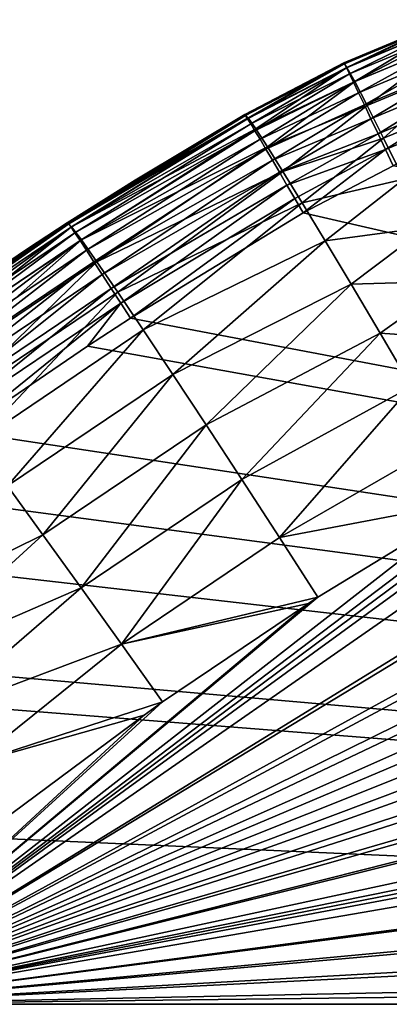
# Model space of a CAD drawing. Units: inches. Extents: x -3.88 to 3.88, y 2.19 to 4.21.
# Drawn here: x -2.75 to -2.11, y 2.19 to 3.89 of the extents above; entities that cross this region are included whole.
import ezdxf

# ---------------------------------------------------------------- set-up
doc = ezdxf.new("R2010")
doc.units = ezdxf.units.IN
doc.header["$LTSCALE"] = 65.185185
doc.header["$MEASUREMENT"] = 0
for name, color, linetype in [('16', 7, 'CONTINUOUS'), ('203', 7, 'CONTINUOUS'), ('3', 7, 'CONTINUOUS'), ('310', 7, 'CONTINUOUS'), ('595', 7, 'CONTINUOUS'), ('61', 7, 'CONTINUOUS'), ('610', 7, 'CONTINUOUS'), ('649', 7, 'CONTINUOUS'), ('73', 7, 'CONTINUOUS')]:
    doc.layers.add(name, color=color, linetype=linetype)

msp = doc.modelspace()

# ---------------------------------------------------------------- linework, layer by layer
at = {"layer": '16', "linetype": 'CONTINUOUS'}
for points in [[(-2.362, 3.7215, -18.5628), (-2.6672, 3.5352, -18.5596), (-2.6657, 3.5333, -18.5287), (-2.362, 3.7215, -18.5628)], [(-2.3607, 3.7198, -18.5335), (-2.362, 3.7215, -18.5628), (-2.6657, 3.5333, -18.5287), (-2.3607, 3.7198, -18.5335)], [(-2.3573, 3.7144, -18.5051), (-2.3607, 3.7198, -18.5335), (-2.6657, 3.5333, -18.5287), (-2.3573, 3.7144, -18.5051)], [(-2.3573, 3.7144, -18.5051), (-2.6657, 3.5333, -18.5287), (-2.6616, 3.5274, -18.4984), (-2.3573, 3.7144, -18.5051)], [(-2.3519, 3.7057, -18.4782), (-2.3573, 3.7144, -18.5051), (-2.6616, 3.5274, -18.4984), (-2.3519, 3.7057, -18.4782)], [(-2.3519, 3.7057, -18.4782), (-2.6616, 3.5274, -18.4984), (-2.655, 3.5177, -18.4697), (-2.3519, 3.7057, -18.4782)], [(-2.3448, 3.6937, -18.4532), (-2.3519, 3.7057, -18.4782), (-2.655, 3.5177, -18.4697), (-2.3448, 3.6937, -18.4532)], [(-2.3448, 3.6937, -18.4532), (-2.655, 3.5177, -18.4697), (-2.6461, 3.5042, -18.4431), (-2.3448, 3.6937, -18.4532)], [(-2.3359, 3.6789, -18.4306), (-2.3448, 3.6937, -18.4532), (-2.6461, 3.5042, -18.4431), (-2.3359, 3.6789, -18.4306)], [(-2.3359, 3.6789, -18.4306), (-2.6461, 3.5042, -18.4431), (-2.6351, 3.4875, -18.4193), (-2.3359, 3.6789, -18.4306)], [(-2.3258, 3.6617, -18.4109), (-2.3359, 3.6789, -18.4306), (-2.6351, 3.4875, -18.4193), (-2.3258, 3.6617, -18.4109)], [(-2.3258, 3.6617, -18.4109), (-2.6351, 3.4875, -18.4193), (-2.6222, 3.4678, -18.3989), (-2.3258, 3.6617, -18.4109)], [(-2.3145, 3.6426, -18.3944), (-2.3258, 3.6617, -18.4109), (-2.6222, 3.4678, -18.3989), (-2.3145, 3.6426, -18.3944)], [(-2.3145, 3.6426, -18.3944), (-2.6222, 3.4678, -18.3989), (-2.6079, 3.4457, -18.3824), (-2.3145, 3.6426, -18.3944)], [(-2.3024, 3.6219, -18.3812), (-2.3145, 3.6426, -18.3944), (-2.6079, 3.4457, -18.3824), (-2.3024, 3.6219, -18.3812)], [(-2.3024, 3.6219, -18.3812), (-2.6079, 3.4457, -18.3824), (-2.5923, 3.4217, -18.3702), (-2.3024, 3.6219, -18.3812)], [(-2.2895, 3.6, -18.3715), (-2.3024, 3.6219, -18.3812), (-2.5923, 3.4217, -18.3702), (-2.2895, 3.6, -18.3715)], [(-2.2895, 3.6, -18.3715), (-2.5923, 3.4217, -18.3702), (-2.576, 3.3964, -18.3625), (-2.2895, 3.6, -18.3715)], [(-2.2759, 3.5765, -18.3653), (-2.2895, 3.6, -18.3715), (-2.576, 3.3964, -18.3625), (-2.2759, 3.5765, -18.3653)], [(-2.2759, 3.5765, -18.3653), (-2.576, 3.3964, -18.3625), (-2.5594, 3.3702, -18.3596), (-2.2759, 3.5765, -18.3653)], [(-2.2616, 3.5519, -18.3628), (-2.2759, 3.5765, -18.3653), (-2.5594, 3.3702, -18.3596), (-2.2616, 3.5519, -18.3628)], [(-2.965, 3.3346, -18.5562), (-2.9634, 3.3328, -18.5253), (-2.6672, 3.5352, -18.5596), (-2.965, 3.3346, -18.5562)], [(-2.6672, 3.5352, -18.5596), (-2.9634, 3.3328, -18.5253), (-2.6657, 3.5333, -18.5287), (-2.6672, 3.5352, -18.5596)], [(-2.9634, 3.3328, -18.5253), (-2.959, 3.3271, -18.495), (-2.6657, 3.5333, -18.5287), (-2.9634, 3.3328, -18.5253)], [(-2.6657, 3.5333, -18.5287), (-2.959, 3.3271, -18.495), (-2.6616, 3.5274, -18.4984), (-2.6657, 3.5333, -18.5287)], [(-2.959, 3.3271, -18.495), (-2.9519, 3.3176, -18.4662), (-2.6616, 3.5274, -18.4984), (-2.959, 3.3271, -18.495)], [(-2.6616, 3.5274, -18.4984), (-2.9519, 3.3176, -18.4662), (-2.655, 3.5177, -18.4697), (-2.6616, 3.5274, -18.4984)], [(-2.9519, 3.3176, -18.4662), (-2.9424, 3.3046, -18.4396), (-2.655, 3.5177, -18.4697), (-2.9519, 3.3176, -18.4662)], [(-2.655, 3.5177, -18.4697), (-2.9424, 3.3046, -18.4396), (-2.6461, 3.5042, -18.4431), (-2.655, 3.5177, -18.4697)], [(-2.9424, 3.3046, -18.4396), (-2.9306, 3.2884, -18.4158), (-2.6461, 3.5042, -18.4431), (-2.9424, 3.3046, -18.4396)], [(-2.6461, 3.5042, -18.4431), (-2.9306, 3.2884, -18.4158), (-2.6351, 3.4875, -18.4193), (-2.6461, 3.5042, -18.4431)], [(-2.9306, 3.2884, -18.4158), (-2.9169, 3.2693, -18.3955), (-2.6351, 3.4875, -18.4193), (-2.9306, 3.2884, -18.4158)], [(-2.6351, 3.4875, -18.4193), (-2.9169, 3.2693, -18.3955), (-2.6222, 3.4678, -18.3989), (-2.6351, 3.4875, -18.4193)], [(-2.9169, 3.2693, -18.3955), (-2.9016, 3.2479, -18.379), (-2.6222, 3.4678, -18.3989), (-2.9169, 3.2693, -18.3955)], [(-2.6222, 3.4678, -18.3989), (-2.9016, 3.2479, -18.379), (-2.6079, 3.4457, -18.3824), (-2.6222, 3.4678, -18.3989)], [(-2.9016, 3.2479, -18.379), (-2.885, 3.2246, -18.3667), (-2.6079, 3.4457, -18.3824), (-2.9016, 3.2479, -18.379)], [(-2.6079, 3.4457, -18.3824), (-2.885, 3.2246, -18.3667), (-2.5923, 3.4217, -18.3702), (-2.6079, 3.4457, -18.3824)], [(-2.885, 3.2246, -18.3667), (-2.8675, 3.2, -18.3591), (-2.5923, 3.4217, -18.3702), (-2.885, 3.2246, -18.3667)], [(-2.5923, 3.4217, -18.3702), (-2.8675, 3.2, -18.3591), (-2.576, 3.3964, -18.3625), (-2.5923, 3.4217, -18.3702)], [(-2.8675, 3.2, -18.3591), (-2.8496, 3.1748, -18.3562), (-2.576, 3.3964, -18.3625), (-2.8675, 3.2, -18.3591)], [(-2.576, 3.3964, -18.3625), (-2.8496, 3.1748, -18.3562), (-2.6336, 3.3221, -18.3588), (-2.576, 3.3964, -18.3625)], [(-2.5594, 3.3702, -18.3596), (-2.576, 3.3964, -18.3625), (-2.6336, 3.3221, -18.3588), (-2.5594, 3.3702, -18.3596)]]:
    msp.add_3dface(points, dxfattribs=at)
at = {"layer": '203', "linetype": 'CONTINUOUS'}
for points in [[(-2.6672, 3.5352, -18.5596), (-2.362, 3.7215, -18.5628), (-2.5511, 3.6083, -23.6567), (-2.6672, 3.5352, -18.5596)], [(-2.362, 3.7215, -18.5628), (-2.362, 3.7215, -23.6531), (-2.5511, 3.6083, -23.6567), (-2.362, 3.7215, -18.5628)], [(-2.6681, 3.5346, -23.659), (-2.6672, 3.5352, -18.5596), (-2.5511, 3.6083, -23.6567), (-2.6681, 3.5346, -23.659)], [(-2.965, 3.3346, -18.5562), (-2.6672, 3.5352, -18.5596), (-2.9195, 3.3665, -23.6643), (-2.965, 3.3346, -18.5562)], [(-2.9195, 3.3665, -23.6643), (-2.6672, 3.5352, -18.5596), (-2.7369, 3.49, -23.6604), (-2.9195, 3.3665, -23.6643)], [(-2.7369, 3.49, -23.6604), (-2.6672, 3.5352, -18.5596), (-2.6681, 3.5346, -23.659), (-2.7369, 3.49, -23.6604)]]:
    msp.add_3dface(points, dxfattribs=at)
at = {"layer": '3', "linetype": 'CONTINUOUS'}
for points in [[(-2.0139, 3.885, -23.6495), (-2.186, 3.8029, -23.7738), (-2.1917, 3.8107, -23.6511), (-2.0139, 3.885, -23.6495)], [(-2.0139, 3.885, -23.6495), (-2.0092, 3.8766, -23.772), (-2.186, 3.8029, -23.7738), (-2.0139, 3.885, -23.6495)], [(-2.0092, 3.8766, -23.772), (-2.1724, 3.7782, -23.8935), (-2.186, 3.8029, -23.7738), (-2.0092, 3.8766, -23.772)], [(-2.0092, 3.8766, -23.772), (-1.9982, 3.8507, -23.8917), (-2.1724, 3.7782, -23.8935), (-2.0092, 3.8766, -23.772)], [(-1.9982, 3.8507, -23.8917), (-2.1513, 3.7371, -24.0075), (-2.1724, 3.7782, -23.8935), (-1.9982, 3.8507, -23.8917)], [(-1.9982, 3.8507, -23.8917), (-1.981, 3.8079, -24.0056), (-2.1513, 3.7371, -24.0075), (-1.9982, 3.8507, -23.8917)], [(-2.3564, 3.7158, -23.7644), (-2.362, 3.7215, -23.6531), (-2.1917, 3.8107, -23.6511), (-2.3564, 3.7158, -23.7644)], [(-2.186, 3.8029, -23.7738), (-2.3564, 3.7158, -23.7644), (-2.1917, 3.8107, -23.6511), (-2.186, 3.8029, -23.7738)], [(-2.3433, 3.6969, -23.8724), (-2.3564, 3.7158, -23.7644), (-2.186, 3.8029, -23.7738), (-2.3433, 3.6969, -23.8724)], [(-2.1724, 3.7782, -23.8935), (-2.3433, 3.6969, -23.8724), (-2.186, 3.8029, -23.7738), (-2.1724, 3.7782, -23.8935)], [(-1.981, 3.8079, -24.0056), (-2.123, 3.6807, -24.1131), (-2.1513, 3.7371, -24.0075), (-1.981, 3.8079, -24.0056)], [(-1.981, 3.8079, -24.0056), (-1.9581, 3.7492, -24.1111), (-2.123, 3.6807, -24.1131), (-1.981, 3.8079, -24.0056)], [(-2.3231, 3.6658, -23.9751), (-2.3433, 3.6969, -23.8724), (-2.1724, 3.7782, -23.8935), (-2.3231, 3.6658, -23.9751)], [(-2.1513, 3.7371, -24.0075), (-2.3231, 3.6658, -23.9751), (-2.1724, 3.7782, -23.8935), (-2.1513, 3.7371, -24.0075)], [(-2.2965, 3.6232, -24.071), (-2.3231, 3.6658, -23.9751), (-2.1513, 3.7371, -24.0075), (-2.2965, 3.6232, -24.071)], [(-2.123, 3.6807, -24.1131), (-2.2965, 3.6232, -24.071), (-2.1513, 3.7371, -24.0075), (-2.123, 3.6807, -24.1131)], [(-1.9581, 3.7492, -24.1111), (-2.0883, 3.6102, -24.2077), (-2.123, 3.6807, -24.1131), (-1.9581, 3.7492, -24.1111)], [(-2.2633, 3.5691, -24.1603), (-2.2965, 3.6232, -24.071), (-2.123, 3.6807, -24.1131), (-2.2633, 3.5691, -24.1603)], [(-2.0883, 3.6102, -24.2077), (-2.2633, 3.5691, -24.1603), (-2.123, 3.6807, -24.1131), (-2.0883, 3.6102, -24.2077)], [(-2.2239, 3.504, -24.2409), (-2.2633, 3.5691, -24.1603), (-2.0883, 3.6102, -24.2077), (-2.2239, 3.504, -24.2409)], [(-2.0481, 3.5273, -24.2892), (-2.2239, 3.504, -24.2409), (-2.0883, 3.6102, -24.2077), (-2.0481, 3.5273, -24.2892)], [(-2.1789, 3.4289, -24.311), (-2.2239, 3.504, -24.2409), (-2.0481, 3.5273, -24.2892), (-2.1789, 3.4289, -24.311)], [(-2.0032, 3.434, -24.3556), (-2.1789, 3.4289, -24.311), (-2.0481, 3.5273, -24.2892), (-2.0032, 3.434, -24.3556)], [(-2.1287, 3.3445, -24.369), (-2.1789, 3.4289, -24.311), (-2.0032, 3.434, -24.3556), (-2.1287, 3.3445, -24.369)], [(-1.9547, 3.3325, -24.4054), (-2.1287, 3.3445, -24.369), (-2.0032, 3.434, -24.3556), (-1.9547, 3.3325, -24.4054)], [(-2.0746, 3.2527, -24.4128), (-2.1287, 3.3445, -24.369), (-1.9547, 3.3325, -24.4054), (-2.0746, 3.2527, -24.4128)]]:
    msp.add_3dface(points, dxfattribs=at)
at = {"layer": '310', "linetype": 'CONTINUOUS'}
for points in [[(-0.0013, 3.4157, -24.4401), (0.1823, 3.4131, -24.4402), (-3.0755, 2.1875, -24.483), (-0.0013, 3.4157, -24.4401)], [(-0.1823, 3.4131, -24.4402), (-0.0013, 3.4157, -24.4401), (-3.0755, 2.1875, -24.483), (-0.1823, 3.4131, -24.4402)], [(0.1823, 3.4131, -24.4402), (0.3268, 3.4071, -24.4404), (-3.0755, 2.1875, -24.483), (0.1823, 3.4131, -24.4402)], [(-0.3295, 3.407, -24.4404), (-0.1823, 3.4131, -24.4402), (-3.0755, 2.1875, -24.483), (-0.3295, 3.407, -24.4404)], [(0.3268, 3.4071, -24.4404), (0.5458, 3.3916, -24.441), (-3.0755, 2.1875, -24.483), (0.3268, 3.4071, -24.4404)], [(-0.5458, 3.3916, -24.441), (-0.3295, 3.407, -24.4404), (-3.0755, 2.1875, -24.483), (-0.5458, 3.3916, -24.441)], [(0.5458, 3.3916, -24.441), (0.6541, 3.381, -24.4413), (-3.0755, 2.1875, -24.483), (0.5458, 3.3916, -24.441)], [(-0.6567, 3.3807, -24.4413), (-0.5458, 3.3916, -24.441), (-3.0755, 2.1875, -24.483), (-0.6567, 3.3807, -24.4413)], [(0.6541, 3.381, -24.4413), (0.9078, 3.3487, -24.4425), (-3.0755, 2.1875, -24.483), (0.6541, 3.381, -24.4413)], [(-0.9078, 3.3487, -24.4425), (-0.6567, 3.3807, -24.4413), (-3.0755, 2.1875, -24.483), (-0.9078, 3.3487, -24.4425)], [(0.9078, 3.3487, -24.4425), (0.9794, 3.3376, -24.4428), (-3.0755, 2.1875, -24.483), (0.9078, 3.3487, -24.4425)], [(-0.982, 3.3372, -24.4429), (-0.9078, 3.3487, -24.4425), (-3.0755, 2.1875, -24.483), (-0.982, 3.3372, -24.4429)], [(0.9794, 3.3376, -24.4428), (1.266, 3.2847, -24.4447), (-3.0755, 2.1875, -24.483), (0.9794, 3.3376, -24.4428)], [(-1.266, 3.2847, -24.4447), (-0.982, 3.3372, -24.4429), (-3.0755, 2.1875, -24.483), (-1.266, 3.2847, -24.4447)], [(1.266, 3.2847, -24.4447), (1.3016, 3.2771, -24.445), (-3.0755, 2.1875, -24.483), (1.266, 3.2847, -24.4447)], [(-1.3041, 3.2765, -24.445), (-1.266, 3.2847, -24.4447), (-3.0755, 2.1875, -24.483), (-1.3041, 3.2765, -24.445)], [(1.3016, 3.2771, -24.445), (1.6206, 3.1994, -24.4477), (-3.0755, 2.1875, -24.483), (1.3016, 3.2771, -24.445)], [(-1.6206, 3.1994, -24.4477), (-1.3041, 3.2765, -24.445), (-3.0755, 2.1875, -24.483), (-1.6206, 3.1994, -24.4477)], [(1.6206, 3.1994, -24.4477), (1.7378, 3.162, -24.449), (-3.0755, 2.1875, -24.483), (1.6206, 3.1994, -24.4477)], [(-1.7379, 3.162, -24.449), (-1.6206, 3.1994, -24.4477), (-3.0755, 2.1875, -24.483), (-1.7379, 3.162, -24.449)], [(1.7378, 3.162, -24.449), (1.7952, 3.1395, -24.4498), (-3.0755, 2.1875, -24.483), (1.7378, 3.162, -24.449)], [(-1.7952, 3.1395, -24.4498), (-1.7379, 3.162, -24.449), (-3.0755, 2.1875, -24.483), (-1.7952, 3.1395, -24.4498)], [(1.7952, 3.1395, -24.4498), (1.8515, 3.1146, -24.4506), (-3.0755, 2.1875, -24.483), (1.7952, 3.1395, -24.4498)], [(-1.8516, 3.1145, -24.4506), (-1.7952, 3.1395, -24.4498), (-3.0755, 2.1875, -24.483), (-1.8516, 3.1145, -24.4506)], [(1.8515, 3.1146, -24.4506), (1.9605, 3.0575, -24.4526), (-3.0755, 2.1875, -24.483), (1.8515, 3.1146, -24.4506)], [(-1.9605, 3.0575, -24.4526), (-1.8516, 3.1145, -24.4506), (-3.0755, 2.1875, -24.483), (-1.9605, 3.0575, -24.4526)], [(1.9605, 3.0575, -24.4526), (2.2353, 2.8897, -24.4585), (-3.0755, 2.1875, -24.483), (1.9605, 3.0575, -24.4526)], [(-2.2361, 2.8892, -24.4585), (-1.9605, 3.0575, -24.4526), (-3.0755, 2.1875, -24.483), (-2.2361, 2.8892, -24.4585)], [(2.2353, 2.8897, -24.4585), (2.2526, 2.8786, -24.4589), (-3.0755, 2.1875, -24.483), (2.2353, 2.8897, -24.4585)], [(-2.2526, 2.8786, -24.4589), (-2.2361, 2.8892, -24.4585), (-3.0755, 2.1875, -24.483), (-2.2526, 2.8786, -24.4589)], [(2.2526, 2.8786, -24.4589), (2.5032, 2.7093, -24.4648), (-3.0755, 2.1875, -24.483), (2.2526, 2.8786, -24.4589)], [(-2.504, 2.7087, -24.4648), (-2.2526, 2.8786, -24.4589), (-3.0755, 2.1875, -24.483), (-2.504, 2.7087, -24.4648)], [(2.5032, 2.7093, -24.4648), (2.5357, 2.6862, -24.4656), (-3.0755, 2.1875, -24.483), (2.5032, 2.7093, -24.4648)], [(-2.5356, 2.6862, -24.4656), (-2.504, 2.7087, -24.4648), (-3.0755, 2.1875, -24.483), (-2.5356, 2.6862, -24.4656)], [(2.5357, 2.6862, -24.4656), (2.7627, 2.5169, -24.4715), (-3.0755, 2.1875, -24.483), (2.5357, 2.6862, -24.4656)], [(-2.7635, 2.5163, -24.4715), (-2.5356, 2.6862, -24.4656), (-3.0755, 2.1875, -24.483), (-2.7635, 2.5163, -24.4715)], [(2.7627, 2.5169, -24.4715), (2.8093, 2.4805, -24.4728), (-3.0755, 2.1875, -24.483), (2.7627, 2.5169, -24.4715)], [(2.8093, 2.4805, -24.4728), (3.0134, 2.3131, -24.4786), (-3.0755, 2.1875, -24.483), (2.8093, 2.4805, -24.4728)], [(3.0134, 2.3131, -24.4786), (3.0729, 2.2619, -24.4804), (-3.0755, 2.1875, -24.483), (3.0134, 2.3131, -24.4786)], [(3.0729, 2.2619, -24.4804), (3.0755, 2.1875, -24.483), (-3.0755, 2.1875, -24.483), (3.0729, 2.2619, -24.4804)]]:
    msp.add_3dface(points, dxfattribs=at)
at = {"layer": '595', "linetype": 'CONTINUOUS'}
for points in [[(-2.0139, 3.885, -23.6495), (-2.1917, 3.8107, -23.6511), (-2.1915, 3.8108, -18.5642), (-2.0139, 3.885, -23.6495)], [(-2.0137, 3.885, -18.5654), (-2.0139, 3.885, -23.6495), (-2.1915, 3.8108, -18.5642), (-2.0137, 3.885, -18.5654)], [(-2.1917, 3.8107, -23.6511), (-2.362, 3.7215, -23.6531), (-2.1915, 3.8108, -18.5642), (-2.1917, 3.8107, -23.6511)], [(-2.1915, 3.8108, -18.5642), (-2.362, 3.7215, -23.6531), (-2.362, 3.7215, -18.5628), (-2.1915, 3.8108, -18.5642)]]:
    msp.add_3dface(points, dxfattribs=at)
at = {"layer": '61', "linetype": 'CONTINUOUS'}
for points in [[(-2.362, 3.7215, -23.6531), (-2.3564, 3.7158, -23.7644), (-2.6681, 3.5346, -23.659), (-2.362, 3.7215, -23.6531)], [(-2.362, 3.7215, -23.6531), (-2.6681, 3.5346, -23.659), (-2.5511, 3.6083, -23.6567), (-2.362, 3.7215, -23.6531)], [(-2.6681, 3.5346, -23.659), (-2.3564, 3.7158, -23.7644), (-2.661, 3.5279, -23.7817), (-2.6681, 3.5346, -23.659)], [(-2.3564, 3.7158, -23.7644), (-2.3433, 3.6969, -23.8724), (-2.661, 3.5279, -23.7817), (-2.3564, 3.7158, -23.7644)], [(-2.3433, 3.6969, -23.8724), (-2.6439, 3.5054, -23.9016), (-2.661, 3.5279, -23.7817), (-2.3433, 3.6969, -23.8724)], [(-2.3433, 3.6969, -23.8724), (-2.3231, 3.6658, -23.9751), (-2.6439, 3.5054, -23.9016), (-2.3433, 3.6969, -23.8724)], [(-2.3231, 3.6658, -23.9751), (-2.6171, 3.4676, -24.0157), (-2.6439, 3.5054, -23.9016), (-2.3231, 3.6658, -23.9751)], [(-2.3231, 3.6658, -23.9751), (-2.2965, 3.6232, -24.071), (-2.6171, 3.4676, -24.0157), (-2.3231, 3.6658, -23.9751)], [(-2.2965, 3.6232, -24.071), (-2.5812, 3.4154, -24.1214), (-2.6171, 3.4676, -24.0157), (-2.2965, 3.6232, -24.071)], [(-2.2965, 3.6232, -24.071), (-2.2633, 3.5691, -24.1603), (-2.5812, 3.4154, -24.1214), (-2.2965, 3.6232, -24.071)], [(-2.2633, 3.5691, -24.1603), (-2.5372, 3.3501, -24.2162), (-2.5812, 3.4154, -24.1214), (-2.2633, 3.5691, -24.1603)], [(-2.2633, 3.5691, -24.1603), (-2.2239, 3.504, -24.2409), (-2.5372, 3.3501, -24.2162), (-2.2633, 3.5691, -24.1603)], [(-2.7369, 3.49, -23.6604), (-2.6681, 3.5346, -23.659), (-2.9583, 3.3276, -23.7883), (-2.7369, 3.49, -23.6604)], [(-2.9583, 3.3276, -23.7883), (-2.6681, 3.5346, -23.659), (-2.661, 3.5279, -23.7817), (-2.9583, 3.3276, -23.7883)], [(-2.94, 3.3059, -23.9083), (-2.9583, 3.3276, -23.7883), (-2.661, 3.5279, -23.7817), (-2.94, 3.3059, -23.9083)], [(-2.6439, 3.5054, -23.9016), (-2.94, 3.3059, -23.9083), (-2.661, 3.5279, -23.7817), (-2.6439, 3.5054, -23.9016)], [(-2.9113, 3.2694, -24.0224), (-2.94, 3.3059, -23.9083), (-2.6439, 3.5054, -23.9016), (-2.9113, 3.2694, -24.0224)], [(-2.6171, 3.4676, -24.0157), (-2.9113, 3.2694, -24.0224), (-2.6439, 3.5054, -23.9016), (-2.6171, 3.4676, -24.0157)], [(-2.2239, 3.504, -24.2409), (-2.486, 3.2732, -24.2977), (-2.5372, 3.3501, -24.2162), (-2.2239, 3.504, -24.2409)], [(-2.2239, 3.504, -24.2409), (-2.1789, 3.4289, -24.311), (-2.486, 3.2732, -24.2977), (-2.2239, 3.504, -24.2409)], [(-2.9195, 3.3665, -23.6643), (-2.7369, 3.49, -23.6604), (-2.9583, 3.3276, -23.7883), (-2.9195, 3.3665, -23.6643)], [(-2.873, 3.2189, -24.1281), (-2.9113, 3.2694, -24.0224), (-2.6171, 3.4676, -24.0157), (-2.873, 3.2189, -24.1281)], [(-2.5812, 3.4154, -24.1214), (-2.873, 3.2189, -24.1281), (-2.6171, 3.4676, -24.0157), (-2.5812, 3.4154, -24.1214)], [(-2.8259, 3.1556, -24.2228), (-2.873, 3.2189, -24.1281), (-2.5812, 3.4154, -24.1214), (-2.8259, 3.1556, -24.2228)], [(-2.5372, 3.3501, -24.2162), (-2.8259, 3.1556, -24.2228), (-2.5812, 3.4154, -24.1214), (-2.5372, 3.3501, -24.2162)], [(-2.1789, 3.4289, -24.311), (-2.4289, 3.1865, -24.364), (-2.486, 3.2732, -24.2977), (-2.1789, 3.4289, -24.311)], [(-2.1789, 3.4289, -24.311), (-2.1287, 3.3445, -24.369), (-2.4289, 3.1865, -24.364), (-2.1789, 3.4289, -24.311)], [(-2.7712, 3.0811, -24.3043), (-2.8259, 3.1556, -24.2228), (-2.5372, 3.3501, -24.2162), (-2.7712, 3.0811, -24.3043)], [(-2.486, 3.2732, -24.2977), (-2.7712, 3.0811, -24.3043), (-2.5372, 3.3501, -24.2162), (-2.486, 3.2732, -24.2977)], [(-2.1287, 3.3445, -24.369), (-2.3672, 3.0921, -24.4137), (-2.4289, 3.1865, -24.364), (-2.1287, 3.3445, -24.369)], [(-2.1287, 3.3445, -24.369), (-2.0746, 3.2527, -24.4128), (-2.3672, 3.0921, -24.4137), (-2.1287, 3.3445, -24.369)], [(-2.7102, 2.997, -24.3706), (-2.7712, 3.0811, -24.3043), (-2.486, 3.2732, -24.2977), (-2.7102, 2.997, -24.3706)], [(-2.4289, 3.1865, -24.364), (-2.7102, 2.997, -24.3706), (-2.486, 3.2732, -24.2977), (-2.4289, 3.1865, -24.364)], [(-2.0746, 3.2527, -24.4128), (-2.3024, 2.9922, -24.4454), (-2.3672, 3.0921, -24.4137), (-2.0746, 3.2527, -24.4128)], [(-2.0746, 3.2527, -24.4128), (-2.018, 3.1562, -24.4409), (-2.3024, 2.9922, -24.4454), (-2.0746, 3.2527, -24.4128)], [(-2.6442, 2.9055, -24.4202), (-2.7102, 2.997, -24.3706), (-2.4289, 3.1865, -24.364), (-2.6442, 2.9055, -24.4202)], [(-2.3672, 3.0921, -24.4137), (-2.6442, 2.9055, -24.4202), (-2.4289, 3.1865, -24.364), (-2.3672, 3.0921, -24.4137)], [(-2.018, 3.1562, -24.4409), (-1.9605, 3.0575, -24.4526), (-2.3024, 2.9922, -24.4454), (-2.018, 3.1562, -24.4409)], [(-2.5749, 2.8086, -24.4518), (-2.6442, 2.9055, -24.4202), (-2.3672, 3.0921, -24.4137), (-2.5749, 2.8086, -24.4518)], [(-2.3024, 2.9922, -24.4454), (-2.5749, 2.8086, -24.4518), (-2.3672, 3.0921, -24.4137), (-2.3024, 2.9922, -24.4454)], [(-2.7102, 2.997, -24.3706), (-3.021, 2.8432, -24.3412), (-2.7712, 3.0811, -24.3043), (-2.7102, 2.997, -24.3706)], [(-1.9605, 3.0575, -24.4526), (-2.2361, 2.8892, -24.4585), (-2.3024, 2.9922, -24.4454), (-1.9605, 3.0575, -24.4526)], [(-2.961, 2.7679, -24.3951), (-3.021, 2.8432, -24.3412), (-2.7102, 2.997, -24.3706), (-2.961, 2.7679, -24.3951)], [(-2.6442, 2.9055, -24.4202), (-2.961, 2.7679, -24.3951), (-2.7102, 2.997, -24.3706), (-2.6442, 2.9055, -24.4202)], [(-2.2361, 2.8892, -24.4585), (-2.5749, 2.8086, -24.4518), (-2.3024, 2.9922, -24.4454), (-2.2361, 2.8892, -24.4585)], [(-2.8973, 2.6873, -24.4352), (-2.961, 2.7679, -24.3951), (-2.6442, 2.9055, -24.4202), (-2.8973, 2.6873, -24.4352)], [(-2.5749, 2.8086, -24.4518), (-2.8973, 2.6873, -24.4352), (-2.6442, 2.9055, -24.4202), (-2.5749, 2.8086, -24.4518)], [(-2.2526, 2.8786, -24.4589), (-2.5749, 2.8086, -24.4518), (-2.2361, 2.8892, -24.4585), (-2.2526, 2.8786, -24.4589)], [(-2.504, 2.7087, -24.4648), (-2.5749, 2.8086, -24.4518), (-2.2526, 2.8786, -24.4589), (-2.504, 2.7087, -24.4648)], [(-2.8311, 2.6029, -24.4609), (-2.8973, 2.6873, -24.4352), (-2.5749, 2.8086, -24.4518), (-2.8311, 2.6029, -24.4609)], [(-2.504, 2.7087, -24.4648), (-2.8311, 2.6029, -24.4609), (-2.5749, 2.8086, -24.4518), (-2.504, 2.7087, -24.4648)], [(-2.5356, 2.6862, -24.4656), (-2.8311, 2.6029, -24.4609), (-2.504, 2.7087, -24.4648), (-2.5356, 2.6862, -24.4656)], [(-2.7635, 2.5163, -24.4715), (-2.8311, 2.6029, -24.4609), (-2.5356, 2.6862, -24.4656), (-2.7635, 2.5163, -24.4715)]]:
    msp.add_3dface(points, dxfattribs=at)
at = {"layer": '610', "linetype": 'CONTINUOUS'}
for points in [[(-2.0137, 3.885, -18.5654), (-2.1915, 3.8108, -18.5642), (-2.1902, 3.8087, -18.5332), (-2.0137, 3.885, -18.5654)], [(-2.0137, 3.885, -18.5654), (-2.1902, 3.8087, -18.5332), (-2.0127, 3.8829, -18.5345), (-2.0137, 3.885, -18.5654)], [(-2.1902, 3.8087, -18.5332), (-2.187, 3.8023, -18.503), (-2.0127, 3.8829, -18.5345), (-2.1902, 3.8087, -18.5332)], [(-2.0127, 3.8829, -18.5345), (-2.187, 3.8023, -18.503), (-2.01, 3.8762, -18.5042), (-2.0127, 3.8829, -18.5345)], [(-2.187, 3.8023, -18.503), (-2.1818, 3.7917, -18.4742), (-2.01, 3.8762, -18.5042), (-2.187, 3.8023, -18.503)], [(-2.01, 3.8762, -18.5042), (-2.1818, 3.7917, -18.4742), (-2.0058, 3.8652, -18.4755), (-2.01, 3.8762, -18.5042)], [(-2.1818, 3.7917, -18.4742), (-2.1748, 3.7772, -18.4476), (-2.0058, 3.8652, -18.4755), (-2.1818, 3.7917, -18.4742)], [(-2.0058, 3.8652, -18.4755), (-2.1748, 3.7772, -18.4476), (-2.0001, 3.8502, -18.4489), (-2.0058, 3.8652, -18.4755)], [(-2.1748, 3.7772, -18.4476), (-2.1661, 3.7592, -18.4239), (-2.0001, 3.8502, -18.4489), (-2.1748, 3.7772, -18.4476)], [(-2.0001, 3.8502, -18.4489), (-2.1661, 3.7592, -18.4239), (-1.9931, 3.8315, -18.4251), (-2.0001, 3.8502, -18.4489)], [(-2.1661, 3.7592, -18.4239), (-2.156, 3.7381, -18.4035), (-1.9931, 3.8315, -18.4251), (-2.1661, 3.7592, -18.4239)], [(-1.9931, 3.8315, -18.4251), (-2.156, 3.7381, -18.4035), (-1.9849, 3.8095, -18.4048), (-1.9931, 3.8315, -18.4251)], [(-2.1915, 3.8108, -18.5642), (-2.362, 3.7215, -18.5628), (-2.3607, 3.7198, -18.5335), (-2.1915, 3.8108, -18.5642)], [(-2.1915, 3.8108, -18.5642), (-2.3607, 3.7198, -18.5335), (-2.1902, 3.8087, -18.5332), (-2.1915, 3.8108, -18.5642)], [(-2.3607, 3.7198, -18.5335), (-2.3573, 3.7144, -18.5051), (-2.1902, 3.8087, -18.5332), (-2.3607, 3.7198, -18.5335)], [(-2.1902, 3.8087, -18.5332), (-2.3573, 3.7144, -18.5051), (-2.187, 3.8023, -18.503), (-2.1902, 3.8087, -18.5332)], [(-2.156, 3.7381, -18.4035), (-2.1447, 3.7143, -18.387), (-1.9849, 3.8095, -18.4048), (-2.156, 3.7381, -18.4035)], [(-1.9849, 3.8095, -18.4048), (-2.1447, 3.7143, -18.387), (-1.9757, 3.7848, -18.3882), (-1.9849, 3.8095, -18.4048)], [(-2.3573, 3.7144, -18.5051), (-2.3519, 3.7057, -18.4782), (-2.187, 3.8023, -18.503), (-2.3573, 3.7144, -18.5051)], [(-2.187, 3.8023, -18.503), (-2.3519, 3.7057, -18.4782), (-2.1818, 3.7917, -18.4742), (-2.187, 3.8023, -18.503)], [(-2.3519, 3.7057, -18.4782), (-2.3448, 3.6937, -18.4532), (-2.1818, 3.7917, -18.4742), (-2.3519, 3.7057, -18.4782)], [(-2.1818, 3.7917, -18.4742), (-2.3448, 3.6937, -18.4532), (-2.1748, 3.7772, -18.4476), (-2.1818, 3.7917, -18.4742)], [(-2.3448, 3.6937, -18.4532), (-2.3359, 3.6789, -18.4306), (-2.1748, 3.7772, -18.4476), (-2.3448, 3.6937, -18.4532)], [(-2.1748, 3.7772, -18.4476), (-2.3359, 3.6789, -18.4306), (-2.1661, 3.7592, -18.4239), (-2.1748, 3.7772, -18.4476)], [(-2.1447, 3.7143, -18.387), (-2.1325, 3.6885, -18.3748), (-1.9757, 3.7848, -18.3882), (-2.1447, 3.7143, -18.387)], [(-1.9757, 3.7848, -18.3882), (-2.1325, 3.6885, -18.3748), (-1.9658, 3.7581, -18.376), (-1.9757, 3.7848, -18.3882)], [(-2.3359, 3.6789, -18.4306), (-2.3258, 3.6617, -18.4109), (-2.1661, 3.7592, -18.4239), (-2.3359, 3.6789, -18.4306)], [(-2.1661, 3.7592, -18.4239), (-2.3258, 3.6617, -18.4109), (-2.156, 3.7381, -18.4035), (-2.1661, 3.7592, -18.4239)], [(-2.1325, 3.6885, -18.3748), (-2.1196, 3.6612, -18.3671), (-1.9658, 3.7581, -18.376), (-2.1325, 3.6885, -18.3748)], [(-1.9658, 3.7581, -18.376), (-2.1196, 3.6612, -18.3671), (-1.9554, 3.7298, -18.3683), (-1.9658, 3.7581, -18.376)], [(-2.3258, 3.6617, -18.4109), (-2.3145, 3.6426, -18.3944), (-2.156, 3.7381, -18.4035), (-2.3258, 3.6617, -18.4109)], [(-2.156, 3.7381, -18.4035), (-2.3145, 3.6426, -18.3944), (-2.1447, 3.7143, -18.387), (-2.156, 3.7381, -18.4035)], [(-2.1196, 3.6612, -18.3671), (-2.1065, 3.6333, -18.3642), (-1.9554, 3.7298, -18.3683), (-2.1196, 3.6612, -18.3671)], [(-2.3145, 3.6426, -18.3944), (-2.3024, 3.6219, -18.3812), (-2.1447, 3.7143, -18.387), (-2.3145, 3.6426, -18.3944)], [(-2.1447, 3.7143, -18.387), (-2.3024, 3.6219, -18.3812), (-2.1325, 3.6885, -18.3748), (-2.1447, 3.7143, -18.387)], [(-2.3024, 3.6219, -18.3812), (-2.2895, 3.6, -18.3715), (-2.1325, 3.6885, -18.3748), (-2.3024, 3.6219, -18.3812)], [(-2.1325, 3.6885, -18.3748), (-2.2895, 3.6, -18.3715), (-2.1196, 3.6612, -18.3671), (-2.1325, 3.6885, -18.3748)], [(-2.2895, 3.6, -18.3715), (-2.2759, 3.5765, -18.3653), (-2.1196, 3.6612, -18.3671), (-2.2895, 3.6, -18.3715)], [(-2.2759, 3.5765, -18.3653), (-2.2616, 3.5519, -18.3628), (-2.1196, 3.6612, -18.3671), (-2.2759, 3.5765, -18.3653)], [(-2.1196, 3.6612, -18.3671), (-2.2616, 3.5519, -18.3628), (-2.1065, 3.6333, -18.3642), (-2.1196, 3.6612, -18.3671)]]:
    msp.add_3dface(points, dxfattribs=at)
at = {"layer": '649', "linetype": 'CONTINUOUS'}
for points in [[(-2.1065, 3.6333, -18.3642), (-2.2616, 3.5519, -18.3628), (3.675, 2.1875, -18.339), (-2.1065, 3.6333, -18.3642)], [(-2.2616, 3.5519, -18.3628), (-2.5594, 3.3702, -18.3596), (3.675, 2.1875, -18.339), (-2.2616, 3.5519, -18.3628)], [(-2.5594, 3.3702, -18.3596), (-2.6336, 3.3221, -18.3588), (3.675, 2.1875, -18.339), (-2.5594, 3.3702, -18.3596)], [(-2.6336, 3.3221, -18.3588), (-2.8496, 3.1748, -18.3562), (3.675, 2.1875, -18.339), (-2.6336, 3.3221, -18.3588)], [(-2.8496, 3.1748, -18.3562), (-2.9918, 3.0718, -18.3544), (3.675, 2.1875, -18.339), (-2.8496, 3.1748, -18.3562)], [(-2.9918, 3.0718, -18.3544), (-3.1309, 2.9663, -18.3526), (3.675, 2.1875, -18.339), (-2.9918, 3.0718, -18.3544)], [(-3.1309, 2.9663, -18.3526), (-3.3355, 2.8018, -18.3497), (3.675, 2.1875, -18.339), (-3.1309, 2.9663, -18.3526)], [(-3.3355, 2.8018, -18.3497), (-3.4023, 2.7455, -18.3487), (3.675, 2.1875, -18.339), (-3.3355, 2.8018, -18.3497)], [(-3.4023, 2.7455, -18.3487), (-3.6636, 2.5127, -18.3447), (3.675, 2.1875, -18.339), (-3.4023, 2.7455, -18.3487)], [(-3.6636, 2.5127, -18.3447), (-3.675, 2.1875, -18.339), (3.675, 2.1875, -18.339), (-3.6636, 2.5127, -18.3447)]]:
    msp.add_3dface(points, dxfattribs=at)
at = {"layer": '73', "linetype": 'CONTINUOUS'}
for points in [[(3.0755, 2.1875, -24.483), (3.1386, 2.1875, -24.4805), (-3.675, 2.1875, -18.339), (3.0755, 2.1875, -24.483)], [(-3.675, 2.1875, -18.339), (3.1386, 2.1875, -24.4805), (3.1434, 2.1875, -23.8165), (-3.675, 2.1875, -18.339)], [(3.0755, 2.1875, -24.483), (-3.675, 2.1875, -18.339), (-3.1979, 2.1875, -18.8524), (3.0755, 2.1875, -24.483)], [(3.675, 2.1875, -18.339), (-3.675, 2.1875, -18.339), (3.403, 2.1875, -18.7719), (3.675, 2.1875, -18.339)], [(-3.675, 2.1875, -18.339), (3.1434, 2.1875, -23.8165), (3.1434, 2.1875, -18.9915), (-3.675, 2.1875, -18.339)], [(3.403, 2.1875, -18.7719), (-3.675, 2.1875, -18.339), (3.3682, 2.1875, -18.7703), (3.403, 2.1875, -18.7719)], [(3.3682, 2.1875, -18.7703), (-3.675, 2.1875, -18.339), (3.3338, 2.1875, -18.7739), (3.3682, 2.1875, -18.7703)], [(3.3338, 2.1875, -18.7739), (-3.675, 2.1875, -18.339), (3.3001, 2.1875, -18.7826), (3.3338, 2.1875, -18.7739)], [(3.3001, 2.1875, -18.7826), (-3.675, 2.1875, -18.339), (3.2683, 2.1875, -18.7962), (3.3001, 2.1875, -18.7826)], [(3.2683, 2.1875, -18.7962), (-3.675, 2.1875, -18.339), (3.2388, 2.1875, -18.8144), (3.2683, 2.1875, -18.7962)], [(3.2388, 2.1875, -18.8144), (-3.675, 2.1875, -18.339), (3.2123, 2.1875, -18.8369), (3.2388, 2.1875, -18.8144)], [(3.2123, 2.1875, -18.8369), (-3.675, 2.1875, -18.339), (3.1896, 2.1875, -18.8629), (3.2123, 2.1875, -18.8369)], [(3.1896, 2.1875, -18.8629), (-3.675, 2.1875, -18.339), (3.1708, 2.1875, -18.8923), (3.1896, 2.1875, -18.8629)], [(3.1708, 2.1875, -18.8923), (-3.675, 2.1875, -18.339), (3.1568, 2.1875, -18.9238), (3.1708, 2.1875, -18.8923)], [(3.1568, 2.1875, -18.9238), (-3.675, 2.1875, -18.339), (3.1475, 2.1875, -18.9573), (3.1568, 2.1875, -18.9238)], [(3.1475, 2.1875, -18.9573), (-3.675, 2.1875, -18.339), (3.1434, 2.1875, -18.9915), (3.1475, 2.1875, -18.9573)], [(-3.1776, 2.1875, -18.8805), (3.0755, 2.1875, -24.483), (-3.1979, 2.1875, -18.8524), (-3.1776, 2.1875, -18.8805)], [(-3.1616, 2.1875, -18.9114), (3.0755, 2.1875, -24.483), (-3.1776, 2.1875, -18.8805), (-3.1616, 2.1875, -18.9114)], [(-3.1506, 2.1875, -18.9437), (3.0755, 2.1875, -24.483), (-3.1616, 2.1875, -18.9114), (-3.1506, 2.1875, -18.9437)], [(-3.1445, 2.1875, -18.9776), (3.0755, 2.1875, -24.483), (-3.1506, 2.1875, -18.9437), (-3.1445, 2.1875, -18.9776)], [(3.0755, 2.1875, -24.483), (-3.1445, 2.1875, -18.9776), (-3.1434, 2.1875, -19.0125), (3.0755, 2.1875, -24.483)], [(-3.0755, 2.1875, -24.483), (3.0755, 2.1875, -24.483), (-3.1434, 2.1875, -19.0125), (-3.0755, 2.1875, -24.483)]]:
    msp.add_3dface(points, dxfattribs=at)

doc.saveas('drawing.dxf')
